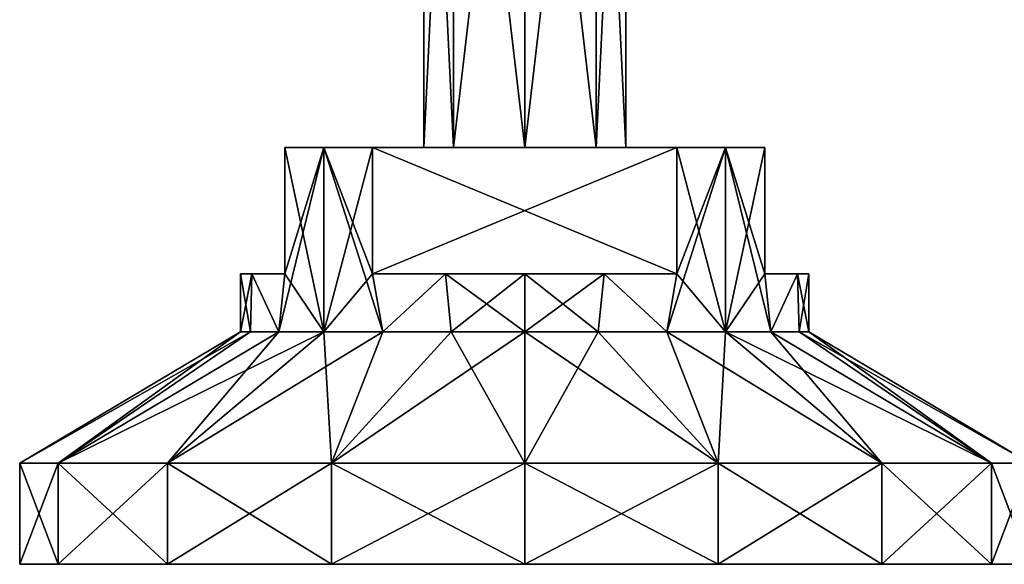
# Model space of a CAD drawing. Units: millimetres. Extents: x -325 to 325, y -294 to 324.
# Drawn here: x -298 to -259, y -294 to -272 of the extents above; entities that cross this region are included whole.
import ezdxf

# ---------------------------------------------------------------- set-up
doc = ezdxf.new("R2010")
doc.units = ezdxf.units.MM
doc.header["$LTSCALE"] = 127.314815
for name, color, linetype in [('599', 7, 'CONTINUOUS'), ('600', 7, 'CONTINUOUS'), ('601', 7, 'CONTINUOUS'), ('602', 7, 'CONTINUOUS'), ('603', 7, 'CONTINUOUS'), ('604', 7, 'CONTINUOUS'), ('605', 7, 'CONTINUOUS'), ('606', 7, 'CONTINUOUS'), ('607', 7, 'CONTINUOUS'), ('608', 7, 'CONTINUOUS'), ('609', 7, 'CONTINUOUS'), ('610', 7, 'CONTINUOUS'), ('611', 7, 'CONTINUOUS'), ('612', 7, 'CONTINUOUS'), ('615', 7, 'CONTINUOUS'), ('635', 7, 'CONTINUOUS'), ('636', 7, 'CONTINUOUS'), ('637', 7, 'CONTINUOUS'), ('638', 7, 'CONTINUOUS'), ('639', 7, 'CONTINUOUS'), ('640', 7, 'CONTINUOUS'), ('641', 7, 'CONTINUOUS'), ('642', 7, 'CONTINUOUS'), ('643', 7, 'CONTINUOUS'), ('644', 7, 'CONTINUOUS'), ('645', 7, 'CONTINUOUS'), ('646', 7, 'CONTINUOUS'), ('647', 7, 'CONTINUOUS'), ('648', 7, 'CONTINUOUS'), ('651', 7, 'CONTINUOUS')]:
    doc.layers.add(name, color=color, linetype=linetype)

msp = doc.modelspace()

# ---------------------------------------------------------------- linework, layer by layer
at = {"layer": '599', "color": 251, "linetype": 'Continuous', "true_color": 0x616161}
for points in [[(-296.478, -294, -196.653), (-258, -294, -189), (-298, -294, -189), (-296.478, -294, -196.653)], [(-298, -294, -189), (-258, -294, -189), (-259.522, -294, -181.347), (-298, -294, -189)], [(-296.478, -294, -181.347), (-298, -294, -189), (-259.522, -294, -181.347), (-296.478, -294, -181.347)], [(-259.522, -294, -196.653), (-258, -294, -189), (-296.478, -294, -196.653), (-259.522, -294, -196.653)], [(-292.142, -294, -203.142), (-259.522, -294, -196.653), (-296.478, -294, -196.653), (-292.142, -294, -203.142)], [(-292.142, -294, -174.858), (-296.478, -294, -181.347), (-263.858, -294, -174.858), (-292.142, -294, -174.858)], [(-263.858, -294, -174.858), (-296.478, -294, -181.347), (-259.522, -294, -181.347), (-263.858, -294, -174.858)], [(-263.858, -294, -203.142), (-259.522, -294, -196.653), (-292.142, -294, -203.142), (-263.858, -294, -203.142)], [(-285.654, -294, -207.477), (-263.858, -294, -203.142), (-292.142, -294, -203.142), (-285.654, -294, -207.477)], [(-285.654, -294, -170.523), (-292.142, -294, -174.858), (-270.346, -294, -170.523), (-285.654, -294, -170.523)], [(-270.346, -294, -170.523), (-292.142, -294, -174.858), (-263.858, -294, -174.858), (-270.346, -294, -170.523)], [(-270.346, -294, -207.477), (-263.858, -294, -203.142), (-285.654, -294, -207.477), (-270.346, -294, -207.477)], [(-278, -294, -209), (-270.346, -294, -207.477), (-285.654, -294, -207.477), (-278, -294, -209)], [(-278, -294, -169), (-285.654, -294, -170.523), (-270.346, -294, -170.523), (-278, -294, -169)]]:
    msp.add_3dface(points, dxfattribs=at)
at = {"layer": '600', "color": 251, "linetype": 'Continuous', "true_color": 0x616161}
for points in [[(-298, -294, -189), (-296.478, -294, -181.347), (-298, -290, -189), (-298, -294, -189)], [(-298, -290, -189), (-296.478, -294, -181.347), (-296.478, -290, -181.346), (-298, -290, -189)], [(-296.478, -294, -181.347), (-292.142, -294, -174.858), (-296.478, -290, -181.346), (-296.478, -294, -181.347)], [(-296.478, -290, -181.346), (-292.142, -294, -174.858), (-292.142, -290, -174.858), (-296.478, -290, -181.346)], [(-292.142, -294, -174.858), (-285.654, -294, -170.523), (-292.142, -290, -174.858), (-292.142, -294, -174.858)], [(-292.142, -290, -174.858), (-285.654, -294, -170.523), (-285.654, -290, -170.522), (-292.142, -290, -174.858)], [(-285.654, -294, -170.523), (-278, -294, -169), (-285.654, -290, -170.522), (-285.654, -294, -170.523)], [(-285.654, -290, -170.522), (-278, -294, -169), (-278, -290, -169), (-285.654, -290, -170.522)], [(-278, -294, -169), (-270.346, -294, -170.523), (-278, -290, -169), (-278, -294, -169)], [(-278, -290, -169), (-270.346, -294, -170.523), (-270.346, -290, -170.522), (-278, -290, -169)], [(-270.346, -294, -170.523), (-263.858, -294, -174.858), (-270.346, -290, -170.522), (-270.346, -294, -170.523)], [(-270.346, -290, -170.522), (-263.858, -294, -174.858), (-263.858, -290, -174.858), (-270.346, -290, -170.522)], [(-263.858, -294, -174.858), (-259.522, -294, -181.347), (-263.858, -290, -174.858), (-263.858, -294, -174.858)], [(-263.858, -290, -174.858), (-259.522, -294, -181.347), (-259.522, -290, -181.346), (-263.858, -290, -174.858)], [(-259.522, -294, -181.347), (-258, -294, -189), (-259.522, -290, -181.346), (-259.522, -294, -181.347)], [(-258, -294, -189), (-258, -290, -189), (-259.522, -290, -181.346), (-258, -294, -189)]]:
    msp.add_3dface(points, dxfattribs=at)
at = {"layer": '601', "color": 251, "linetype": 'Continuous', "true_color": 0x616161}
for points in [[(-288.803, -282.5, -185.862), (-287.5, -282.5, -195.026), (-289.25, -282.5, -189), (-288.803, -282.5, -185.862)], [(-289.25, -282.5, -189), (-287.5, -282.5, -195.026), (-288.803, -282.5, -192.138), (-289.25, -282.5, -189)], [(-287.5, -282.5, -182.974), (-287.5, -282.5, -195.026), (-288.803, -282.5, -185.862), (-287.5, -282.5, -182.974)], [(-284.026, -282.5, -198.5), (-271.974, -282.5, -198.5), (-274.862, -282.5, -199.803), (-284.026, -282.5, -198.5)], [(-281.138, -282.5, -199.803), (-284.026, -282.5, -198.5), (-274.862, -282.5, -199.803), (-281.138, -282.5, -199.803)], [(-271.974, -282.5, -179.5), (-284.026, -282.5, -179.5), (-281.138, -282.5, -178.197), (-271.974, -282.5, -179.5)], [(-278, -282.5, -200.25), (-281.138, -282.5, -199.803), (-274.862, -282.5, -199.803), (-278, -282.5, -200.25)], [(-274.862, -282.5, -178.197), (-271.974, -282.5, -179.5), (-281.138, -282.5, -178.197), (-274.862, -282.5, -178.197)], [(-278, -282.5, -177.75), (-274.862, -282.5, -178.197), (-281.138, -282.5, -178.197), (-278, -282.5, -177.75)], [(-267.197, -282.5, -185.862), (-266.75, -282.5, -189), (-268.5, -282.5, -182.974), (-267.197, -282.5, -185.862)], [(-268.5, -282.5, -182.974), (-266.75, -282.5, -189), (-267.197, -282.5, -192.138), (-268.5, -282.5, -182.974)], [(-268.5, -282.5, -195.026), (-268.5, -282.5, -182.974), (-267.197, -282.5, -192.138), (-268.5, -282.5, -195.026)]]:
    msp.add_3dface(points, dxfattribs=at)
at = {"layer": '602', "color": 251, "linetype": 'Continuous', "true_color": 0x616161}
for points in [[(-296.478, -294, -196.653), (-298, -294, -189), (-296.478, -290, -196.654), (-296.478, -294, -196.653)], [(-298, -294, -189), (-298, -290, -189), (-296.478, -290, -196.654), (-298, -294, -189)], [(-292.142, -294, -203.142), (-296.478, -294, -196.653), (-292.142, -290, -203.142), (-292.142, -294, -203.142)], [(-292.142, -290, -203.142), (-296.478, -294, -196.653), (-296.478, -290, -196.654), (-292.142, -290, -203.142)], [(-285.654, -294, -207.477), (-292.142, -294, -203.142), (-285.654, -290, -207.478), (-285.654, -294, -207.477)], [(-285.654, -290, -207.478), (-292.142, -294, -203.142), (-292.142, -290, -203.142), (-285.654, -290, -207.478)], [(-278, -294, -209), (-285.654, -294, -207.477), (-278, -290, -209), (-278, -294, -209)], [(-278, -290, -209), (-285.654, -294, -207.477), (-285.654, -290, -207.478), (-278, -290, -209)], [(-270.346, -294, -207.477), (-278, -294, -209), (-270.346, -290, -207.478), (-270.346, -294, -207.477)], [(-270.346, -290, -207.478), (-278, -294, -209), (-278, -290, -209), (-270.346, -290, -207.478)], [(-263.858, -294, -203.142), (-270.346, -294, -207.477), (-263.858, -290, -203.142), (-263.858, -294, -203.142)], [(-263.858, -290, -203.142), (-270.346, -294, -207.477), (-270.346, -290, -207.478), (-263.858, -290, -203.142)], [(-259.522, -294, -196.653), (-263.858, -294, -203.142), (-259.522, -290, -196.654), (-259.522, -294, -196.653)], [(-259.522, -290, -196.654), (-263.858, -294, -203.142), (-263.858, -290, -203.142), (-259.522, -290, -196.654)], [(-258, -294, -189), (-259.522, -294, -196.653), (-258, -290, -189), (-258, -294, -189)], [(-258, -290, -189), (-259.522, -294, -196.653), (-259.522, -290, -196.654), (-258, -290, -189)]]:
    msp.add_3dface(points, dxfattribs=at)
at = {"layer": '603', "color": 251, "linetype": 'Continuous', "true_color": 0x616161}
for points in [[(-287.5, -277.5, -195.026), (-268.5, -277.5, -195.026), (-270.045, -277.5, -196.955), (-287.5, -277.5, -195.026)], [(-268.5, -277.5, -195.026), (-287.5, -277.5, -195.026), (-278, -277.5, -193), (-268.5, -277.5, -195.026)], [(-285.955, -277.5, -181.045), (-268.5, -277.5, -182.974), (-287.5, -277.5, -182.974), (-285.955, -277.5, -181.045)], [(-287.5, -277.5, -182.974), (-268.5, -277.5, -182.974), (-278, -277.5, -185), (-287.5, -277.5, -182.974)], [(-287.5, -277.5, -195.026), (-287.5, -277.5, -182.974), (-280.828, -277.5, -191.828), (-287.5, -277.5, -195.026)], [(-280.828, -277.5, -191.828), (-287.5, -277.5, -182.974), (-282, -277.5, -189), (-280.828, -277.5, -191.828)], [(-282, -277.5, -189), (-287.5, -277.5, -182.974), (-280.828, -277.5, -186.172), (-282, -277.5, -189)], [(-280.828, -277.5, -186.172), (-287.5, -277.5, -182.974), (-278, -277.5, -185), (-280.828, -277.5, -186.172)], [(-285.955, -277.5, -196.955), (-287.5, -277.5, -195.026), (-270.045, -277.5, -196.955), (-285.955, -277.5, -196.955)], [(-278, -277.5, -193), (-287.5, -277.5, -195.026), (-280.828, -277.5, -191.828), (-278, -277.5, -193)], [(-270.045, -277.5, -181.045), (-268.5, -277.5, -182.974), (-285.955, -277.5, -181.045), (-270.045, -277.5, -181.045)], [(-284.026, -277.5, -179.5), (-270.045, -277.5, -181.045), (-285.955, -277.5, -181.045), (-284.026, -277.5, -179.5)], [(-284.026, -277.5, -198.5), (-285.955, -277.5, -196.955), (-271.974, -277.5, -198.5), (-284.026, -277.5, -198.5)], [(-271.974, -277.5, -198.5), (-285.955, -277.5, -196.955), (-270.045, -277.5, -196.955), (-271.974, -277.5, -198.5)], [(-271.974, -277.5, -179.5), (-270.045, -277.5, -181.045), (-284.026, -277.5, -179.5), (-271.974, -277.5, -179.5)], [(-275.172, -277.5, -191.828), (-268.5, -277.5, -195.026), (-278, -277.5, -193), (-275.172, -277.5, -191.828)], [(-278, -277.5, -185), (-268.5, -277.5, -182.974), (-275.172, -277.5, -186.172), (-278, -277.5, -185)], [(-268.5, -277.5, -182.974), (-268.5, -277.5, -195.026), (-275.172, -277.5, -186.172), (-268.5, -277.5, -182.974)], [(-274, -277.5, -189), (-268.5, -277.5, -195.026), (-275.172, -277.5, -191.828), (-274, -277.5, -189)], [(-268.5, -277.5, -195.026), (-274, -277.5, -189), (-275.172, -277.5, -186.172), (-268.5, -277.5, -195.026)]]:
    msp.add_3dface(points, dxfattribs=at)
at = {"layer": '604', "color": 251, "linetype": 'Continuous', "true_color": 0x616161}
for points in [[(-284.026, -282.5, -179.5), (-271.974, -282.5, -179.5), (-284.026, -277.5, -179.5), (-284.026, -282.5, -179.5)], [(-271.974, -282.5, -179.5), (-271.974, -277.5, -179.5), (-284.026, -277.5, -179.5), (-271.974, -282.5, -179.5)]]:
    msp.add_3dface(points, dxfattribs=at)
at = {"layer": '605', "color": 251, "linetype": 'Continuous', "true_color": 0x616161}
for points in [[(-268.5, -282.5, -182.974), (-268.5, -282.5, -195.026), (-268.5, -277.5, -182.974), (-268.5, -282.5, -182.974)], [(-268.5, -282.5, -195.026), (-268.5, -277.5, -195.026), (-268.5, -277.5, -182.974), (-268.5, -282.5, -195.026)]]:
    msp.add_3dface(points, dxfattribs=at)
at = {"layer": '606', "color": 251, "linetype": 'Continuous', "true_color": 0x616161}
for points in [[(-271.974, -282.5, -198.5), (-284.026, -282.5, -198.5), (-271.974, -277.5, -198.5), (-271.974, -282.5, -198.5)], [(-284.026, -282.5, -198.5), (-284.026, -277.5, -198.5), (-271.974, -277.5, -198.5), (-284.026, -282.5, -198.5)]]:
    msp.add_3dface(points, dxfattribs=at)
at = {"layer": '607', "color": 251, "linetype": 'Continuous', "true_color": 0x616161}
for points in [[(-287.5, -282.5, -195.026), (-287.5, -282.5, -182.974), (-287.5, -277.5, -195.026), (-287.5, -282.5, -195.026)], [(-287.5, -282.5, -182.974), (-287.5, -277.5, -182.974), (-287.5, -277.5, -195.026), (-287.5, -282.5, -182.974)]]:
    msp.add_3dface(points, dxfattribs=at)
at = {"layer": '608', "color": 251, "linetype": 'Continuous', "true_color": 0x616161}
for points in [[(-287.5, -282.5, -195.026), (-285.955, -277.5, -196.955), (-287.743, -284.8, -194.625), (-287.5, -282.5, -195.026)], [(-287.743, -284.8, -194.625), (-285.955, -277.5, -196.955), (-285.955, -284.8, -196.955), (-287.743, -284.8, -194.625)], [(-287.5, -282.5, -195.026), (-287.5, -277.5, -195.026), (-285.955, -277.5, -196.955), (-287.5, -282.5, -195.026)], [(-284.026, -277.5, -198.5), (-284.026, -282.5, -198.5), (-285.955, -284.8, -196.955), (-284.026, -277.5, -198.5)], [(-285.955, -277.5, -196.955), (-284.026, -277.5, -198.5), (-285.955, -284.8, -196.955), (-285.955, -277.5, -196.955)], [(-271.974, -282.5, -198.5), (-270.045, -277.5, -196.955), (-272.375, -284.8, -198.743), (-271.974, -282.5, -198.5)], [(-272.375, -284.8, -198.743), (-270.045, -277.5, -196.955), (-270.045, -284.8, -196.955), (-272.375, -284.8, -198.743)], [(-271.974, -282.5, -198.5), (-271.974, -277.5, -198.5), (-270.045, -277.5, -196.955), (-271.974, -282.5, -198.5)], [(-268.5, -277.5, -195.026), (-268.5, -282.5, -195.026), (-270.045, -284.8, -196.955), (-268.5, -277.5, -195.026)], [(-270.045, -277.5, -196.955), (-268.5, -277.5, -195.026), (-270.045, -284.8, -196.955), (-270.045, -277.5, -196.955)], [(-289.25, -282.5, -189), (-288.803, -282.5, -192.138), (-289.25, -284.8, -189), (-289.25, -282.5, -189)], [(-289.25, -284.8, -189), (-288.803, -282.5, -192.138), (-288.867, -284.8, -191.912), (-289.25, -284.8, -189)], [(-288.867, -284.8, -191.912), (-288.803, -282.5, -192.138), (-287.743, -284.8, -194.625), (-288.867, -284.8, -191.912)], [(-288.803, -282.5, -192.138), (-287.5, -282.5, -195.026), (-287.743, -284.8, -194.625), (-288.803, -282.5, -192.138)], [(-285.955, -284.8, -196.955), (-284.026, -282.5, -198.5), (-283.625, -284.8, -198.743), (-285.955, -284.8, -196.955)], [(-284.026, -282.5, -198.5), (-281.138, -282.5, -199.803), (-283.625, -284.8, -198.743), (-284.026, -282.5, -198.5)], [(-283.625, -284.8, -198.743), (-281.138, -282.5, -199.803), (-280.912, -284.8, -199.867), (-283.625, -284.8, -198.743)], [(-281.138, -282.5, -199.803), (-278, -282.5, -200.25), (-280.912, -284.8, -199.867), (-281.138, -282.5, -199.803)], [(-280.912, -284.8, -199.867), (-278, -282.5, -200.25), (-278, -284.8, -200.25), (-280.912, -284.8, -199.867)], [(-278, -282.5, -200.25), (-274.862, -282.5, -199.803), (-278, -284.8, -200.25), (-278, -282.5, -200.25)], [(-278, -284.8, -200.25), (-274.862, -282.5, -199.803), (-275.088, -284.8, -199.867), (-278, -284.8, -200.25)], [(-275.088, -284.8, -199.867), (-274.862, -282.5, -199.803), (-272.375, -284.8, -198.743), (-275.088, -284.8, -199.867)], [(-274.862, -282.5, -199.803), (-271.974, -282.5, -198.5), (-272.375, -284.8, -198.743), (-274.862, -282.5, -199.803)], [(-270.045, -284.8, -196.955), (-268.5, -282.5, -195.026), (-268.257, -284.8, -194.625), (-270.045, -284.8, -196.955)], [(-268.5, -282.5, -195.026), (-267.197, -282.5, -192.138), (-268.257, -284.8, -194.625), (-268.5, -282.5, -195.026)], [(-268.257, -284.8, -194.625), (-267.197, -282.5, -192.138), (-267.133, -284.8, -191.912), (-268.257, -284.8, -194.625)], [(-267.197, -282.5, -192.138), (-266.75, -282.5, -189), (-267.133, -284.8, -191.912), (-267.197, -282.5, -192.138)], [(-267.133, -284.8, -191.912), (-266.75, -282.5, -189), (-266.75, -284.8, -189), (-267.133, -284.8, -191.912)]]:
    msp.add_3dface(points, dxfattribs=at)
at = {"layer": '609', "color": 251, "linetype": 'Continuous', "true_color": 0x616161}
for points in [[(-296.478, -290, -196.654), (-298, -290, -189), (-288.867, -284.8, -191.912), (-296.478, -290, -196.654)], [(-298, -290, -189), (-289.25, -284.8, -189), (-288.867, -284.8, -191.912), (-298, -290, -189)], [(-292.142, -290, -203.142), (-296.478, -290, -196.654), (-285.955, -284.8, -196.955), (-292.142, -290, -203.142)], [(-296.478, -290, -196.654), (-288.867, -284.8, -191.912), (-287.743, -284.8, -194.625), (-296.478, -290, -196.654)], [(-296.478, -290, -196.654), (-287.743, -284.8, -194.625), (-285.955, -284.8, -196.955), (-296.478, -290, -196.654)], [(-285.654, -290, -207.478), (-292.142, -290, -203.142), (-283.625, -284.8, -198.743), (-285.654, -290, -207.478)], [(-292.142, -290, -203.142), (-285.955, -284.8, -196.955), (-283.625, -284.8, -198.743), (-292.142, -290, -203.142)], [(-278, -290, -209), (-285.654, -290, -207.478), (-278, -284.8, -200.25), (-278, -290, -209)], [(-285.654, -290, -207.478), (-283.625, -284.8, -198.743), (-280.912, -284.8, -199.867), (-285.654, -290, -207.478)], [(-285.654, -290, -207.478), (-280.912, -284.8, -199.867), (-278, -284.8, -200.25), (-285.654, -290, -207.478)], [(-270.346, -290, -207.478), (-278, -290, -209), (-275.088, -284.8, -199.867), (-270.346, -290, -207.478)], [(-278, -290, -209), (-278, -284.8, -200.25), (-275.088, -284.8, -199.867), (-278, -290, -209)], [(-270.346, -290, -207.478), (-275.088, -284.8, -199.867), (-272.375, -284.8, -198.743), (-270.346, -290, -207.478)], [(-270.346, -290, -207.478), (-272.375, -284.8, -198.743), (-270.045, -284.8, -196.955), (-270.346, -290, -207.478)], [(-263.858, -290, -203.142), (-270.346, -290, -207.478), (-270.045, -284.8, -196.955), (-263.858, -290, -203.142)], [(-263.858, -290, -203.142), (-270.045, -284.8, -196.955), (-268.257, -284.8, -194.625), (-263.858, -290, -203.142)], [(-259.522, -290, -196.654), (-263.858, -290, -203.142), (-268.257, -284.8, -194.625), (-259.522, -290, -196.654)], [(-259.522, -290, -196.654), (-268.257, -284.8, -194.625), (-267.133, -284.8, -191.912), (-259.522, -290, -196.654)], [(-259.522, -290, -196.654), (-267.133, -284.8, -191.912), (-266.75, -284.8, -189), (-259.522, -290, -196.654)], [(-258, -290, -189), (-259.522, -290, -196.654), (-266.75, -284.8, -189), (-258, -290, -189)]]:
    msp.add_3dface(points, dxfattribs=at)
at = {"layer": '610', "color": 251, "linetype": 'Continuous', "true_color": 0x616161}
for points in [[(-287.5, -277.5, -182.974), (-287.5, -282.5, -182.974), (-285.955, -284.8, -181.045), (-287.5, -277.5, -182.974)], [(-285.955, -277.5, -181.045), (-287.5, -277.5, -182.974), (-285.955, -284.8, -181.045), (-285.955, -277.5, -181.045)], [(-284.026, -282.5, -179.5), (-284.026, -277.5, -179.5), (-285.955, -277.5, -181.045), (-284.026, -282.5, -179.5)], [(-284.026, -282.5, -179.5), (-285.955, -277.5, -181.045), (-283.625, -284.8, -179.257), (-284.026, -282.5, -179.5)], [(-283.625, -284.8, -179.257), (-285.955, -277.5, -181.045), (-285.955, -284.8, -181.045), (-283.625, -284.8, -179.257)], [(-271.974, -277.5, -179.5), (-271.974, -282.5, -179.5), (-270.045, -284.8, -181.045), (-271.974, -277.5, -179.5)], [(-270.045, -277.5, -181.045), (-271.974, -277.5, -179.5), (-270.045, -284.8, -181.045), (-270.045, -277.5, -181.045)], [(-268.5, -282.5, -182.974), (-268.5, -277.5, -182.974), (-270.045, -277.5, -181.045), (-268.5, -282.5, -182.974)], [(-268.5, -282.5, -182.974), (-270.045, -277.5, -181.045), (-268.257, -284.8, -183.375), (-268.5, -282.5, -182.974)], [(-268.257, -284.8, -183.375), (-270.045, -277.5, -181.045), (-270.045, -284.8, -181.045), (-268.257, -284.8, -183.375)], [(-288.803, -282.5, -185.862), (-289.25, -282.5, -189), (-288.867, -284.8, -186.088), (-288.803, -282.5, -185.862)], [(-289.25, -282.5, -189), (-289.25, -284.8, -189), (-288.867, -284.8, -186.088), (-289.25, -282.5, -189)], [(-287.743, -284.8, -183.375), (-288.803, -282.5, -185.862), (-288.867, -284.8, -186.088), (-287.743, -284.8, -183.375)], [(-287.5, -282.5, -182.974), (-288.803, -282.5, -185.862), (-287.743, -284.8, -183.375), (-287.5, -282.5, -182.974)], [(-285.955, -284.8, -181.045), (-287.5, -282.5, -182.974), (-287.743, -284.8, -183.375), (-285.955, -284.8, -181.045)], [(-281.138, -282.5, -178.197), (-284.026, -282.5, -179.5), (-283.625, -284.8, -179.257), (-281.138, -282.5, -178.197)], [(-280.912, -284.8, -178.133), (-281.138, -282.5, -178.197), (-283.625, -284.8, -179.257), (-280.912, -284.8, -178.133)], [(-278, -282.5, -177.75), (-281.138, -282.5, -178.197), (-278, -284.8, -177.75), (-278, -282.5, -177.75)], [(-278, -284.8, -177.75), (-281.138, -282.5, -178.197), (-280.912, -284.8, -178.133), (-278, -284.8, -177.75)], [(-274.862, -282.5, -178.197), (-278, -282.5, -177.75), (-275.088, -284.8, -178.133), (-274.862, -282.5, -178.197)], [(-275.088, -284.8, -178.133), (-278, -282.5, -177.75), (-278, -284.8, -177.75), (-275.088, -284.8, -178.133)], [(-272.375, -284.8, -179.257), (-274.862, -282.5, -178.197), (-275.088, -284.8, -178.133), (-272.375, -284.8, -179.257)], [(-271.974, -282.5, -179.5), (-274.862, -282.5, -178.197), (-272.375, -284.8, -179.257), (-271.974, -282.5, -179.5)], [(-270.045, -284.8, -181.045), (-271.974, -282.5, -179.5), (-272.375, -284.8, -179.257), (-270.045, -284.8, -181.045)], [(-267.197, -282.5, -185.862), (-268.5, -282.5, -182.974), (-268.257, -284.8, -183.375), (-267.197, -282.5, -185.862)], [(-267.133, -284.8, -186.088), (-267.197, -282.5, -185.862), (-268.257, -284.8, -183.375), (-267.133, -284.8, -186.088)], [(-266.75, -282.5, -189), (-267.197, -282.5, -185.862), (-266.75, -284.8, -189), (-266.75, -282.5, -189)], [(-266.75, -284.8, -189), (-267.197, -282.5, -185.862), (-267.133, -284.8, -186.088), (-266.75, -284.8, -189)]]:
    msp.add_3dface(points, dxfattribs=at)
at = {"layer": '611', "color": 251, "linetype": 'Continuous', "true_color": 0x616161}
for points in [[(-298, -290, -189), (-296.478, -290, -181.346), (-289.25, -284.8, -189), (-298, -290, -189)], [(-296.478, -290, -181.346), (-292.142, -290, -174.858), (-287.743, -284.8, -183.375), (-296.478, -290, -181.346)], [(-289.25, -284.8, -189), (-296.478, -290, -181.346), (-288.867, -284.8, -186.088), (-289.25, -284.8, -189)], [(-296.478, -290, -181.346), (-287.743, -284.8, -183.375), (-288.867, -284.8, -186.088), (-296.478, -290, -181.346)], [(-292.142, -290, -174.858), (-285.654, -290, -170.522), (-285.955, -284.8, -181.045), (-292.142, -290, -174.858)], [(-292.142, -290, -174.858), (-285.955, -284.8, -181.045), (-287.743, -284.8, -183.375), (-292.142, -290, -174.858)], [(-285.654, -290, -170.522), (-283.625, -284.8, -179.257), (-285.955, -284.8, -181.045), (-285.654, -290, -170.522)], [(-285.654, -290, -170.522), (-278, -290, -169), (-280.912, -284.8, -178.133), (-285.654, -290, -170.522)], [(-285.654, -290, -170.522), (-280.912, -284.8, -178.133), (-283.625, -284.8, -179.257), (-285.654, -290, -170.522)], [(-278, -290, -169), (-278, -284.8, -177.75), (-280.912, -284.8, -178.133), (-278, -290, -169)], [(-278, -290, -169), (-270.346, -290, -170.522), (-278, -284.8, -177.75), (-278, -290, -169)], [(-270.346, -290, -170.522), (-275.088, -284.8, -178.133), (-278, -284.8, -177.75), (-270.346, -290, -170.522)], [(-270.346, -290, -170.522), (-272.375, -284.8, -179.257), (-275.088, -284.8, -178.133), (-270.346, -290, -170.522)], [(-270.346, -290, -170.522), (-263.858, -290, -174.858), (-272.375, -284.8, -179.257), (-270.346, -290, -170.522)], [(-263.858, -290, -174.858), (-270.045, -284.8, -181.045), (-272.375, -284.8, -179.257), (-263.858, -290, -174.858)], [(-263.858, -290, -174.858), (-259.522, -290, -181.346), (-270.045, -284.8, -181.045), (-263.858, -290, -174.858)], [(-259.522, -290, -181.346), (-268.257, -284.8, -183.375), (-270.045, -284.8, -181.045), (-259.522, -290, -181.346)], [(-259.522, -290, -181.346), (-267.133, -284.8, -186.088), (-268.257, -284.8, -183.375), (-259.522, -290, -181.346)], [(-259.522, -290, -181.346), (-258, -290, -189), (-267.133, -284.8, -186.088), (-259.522, -290, -181.346)], [(-258, -290, -189), (-266.75, -284.8, -189), (-267.133, -284.8, -186.088), (-258, -290, -189)]]:
    msp.add_3dface(points, dxfattribs=at)
at = {"layer": '612', "color": 251, "linetype": 'Continuous', "true_color": 0x616161}
for points in [[(-282, -277.5, -189), (-280.828, -277.5, -186.172), (-282, -253.3, -189), (-282, -277.5, -189)], [(-282, -253.3, -189), (-280.828, -277.5, -186.172), (-280.828, -253.3, -186.172), (-282, -253.3, -189)], [(-280.828, -277.5, -186.172), (-278, -277.5, -185), (-280.828, -253.3, -186.172), (-280.828, -277.5, -186.172)], [(-280.828, -253.3, -186.172), (-278, -277.5, -185), (-278, -253.3, -185), (-280.828, -253.3, -186.172)], [(-278, -277.5, -185), (-275.172, -277.5, -186.172), (-278, -253.3, -185), (-278, -277.5, -185)], [(-278, -253.3, -185), (-275.172, -277.5, -186.172), (-275.172, -253.3, -186.172), (-278, -253.3, -185)], [(-275.172, -277.5, -186.172), (-274, -277.5, -189), (-275.172, -253.3, -186.172), (-275.172, -277.5, -186.172)], [(-275.172, -253.3, -186.172), (-274, -277.5, -189), (-274, -253.3, -189), (-275.172, -253.3, -186.172)]]:
    msp.add_3dface(points, dxfattribs=at)
at = {"layer": '615', "color": 251, "linetype": 'Continuous', "true_color": 0x616161}
for points in [[(-280.828, -277.5, -191.828), (-282, -277.5, -189), (-280.828, -253.3, -191.828), (-280.828, -277.5, -191.828)], [(-282, -277.5, -189), (-282, -253.3, -189), (-280.828, -253.3, -191.828), (-282, -277.5, -189)], [(-278, -277.5, -193), (-280.828, -277.5, -191.828), (-278, -253.3, -193), (-278, -277.5, -193)], [(-278, -253.3, -193), (-280.828, -277.5, -191.828), (-280.828, -253.3, -191.828), (-278, -253.3, -193)], [(-275.172, -277.5, -191.828), (-278, -277.5, -193), (-275.172, -253.3, -191.828), (-275.172, -277.5, -191.828)], [(-275.172, -253.3, -191.828), (-278, -277.5, -193), (-278, -253.3, -193), (-275.172, -253.3, -191.828)], [(-274, -277.5, -189), (-275.172, -277.5, -191.828), (-274, -253.3, -189), (-274, -277.5, -189)], [(-274, -253.3, -189), (-275.172, -277.5, -191.828), (-275.172, -253.3, -191.828), (-274, -253.3, -189)]]:
    msp.add_3dface(points, dxfattribs=at)
at = {"layer": '635', "color": 251, "linetype": 'Continuous', "true_color": 0x616161}
for points in [[(-296.478, -294, 203.347), (-258, -294, 211), (-298, -294, 211), (-296.478, -294, 203.347)], [(-298, -294, 211), (-258, -294, 211), (-259.522, -294, 218.653), (-298, -294, 211)], [(-296.478, -294, 218.653), (-298, -294, 211), (-259.522, -294, 218.653), (-296.478, -294, 218.653)], [(-259.522, -294, 203.347), (-258, -294, 211), (-296.478, -294, 203.347), (-259.522, -294, 203.347)], [(-292.142, -294, 196.858), (-259.522, -294, 203.347), (-296.478, -294, 203.347), (-292.142, -294, 196.858)], [(-292.142, -294, 225.142), (-296.478, -294, 218.653), (-263.858, -294, 225.142), (-292.142, -294, 225.142)], [(-263.858, -294, 225.142), (-296.478, -294, 218.653), (-259.522, -294, 218.653), (-263.858, -294, 225.142)], [(-263.858, -294, 196.858), (-259.522, -294, 203.347), (-292.142, -294, 196.858), (-263.858, -294, 196.858)], [(-285.654, -294, 192.523), (-263.858, -294, 196.858), (-292.142, -294, 196.858), (-285.654, -294, 192.523)], [(-285.654, -294, 229.477), (-292.142, -294, 225.142), (-270.346, -294, 229.477), (-285.654, -294, 229.477)], [(-270.346, -294, 229.477), (-292.142, -294, 225.142), (-263.858, -294, 225.142), (-270.346, -294, 229.477)], [(-270.346, -294, 192.523), (-263.858, -294, 196.858), (-285.654, -294, 192.523), (-270.346, -294, 192.523)], [(-278, -294, 191), (-270.346, -294, 192.523), (-285.654, -294, 192.523), (-278, -294, 191)], [(-278, -294, 231), (-285.654, -294, 229.477), (-270.346, -294, 229.477), (-278, -294, 231)]]:
    msp.add_3dface(points, dxfattribs=at)
at = {"layer": '636', "color": 251, "linetype": 'Continuous', "true_color": 0x616161}
for points in [[(-298, -294, 211), (-296.478, -294, 218.653), (-298, -290, 211), (-298, -294, 211)], [(-298, -290, 211), (-296.478, -294, 218.653), (-296.478, -290, 218.654), (-298, -290, 211)], [(-296.478, -294, 218.653), (-292.142, -294, 225.142), (-296.478, -290, 218.654), (-296.478, -294, 218.653)], [(-296.478, -290, 218.654), (-292.142, -294, 225.142), (-292.142, -290, 225.142), (-296.478, -290, 218.654)], [(-292.142, -294, 225.142), (-285.654, -294, 229.477), (-292.142, -290, 225.142), (-292.142, -294, 225.142)], [(-292.142, -290, 225.142), (-285.654, -294, 229.477), (-285.654, -290, 229.478), (-292.142, -290, 225.142)], [(-285.654, -294, 229.477), (-278, -294, 231), (-285.654, -290, 229.478), (-285.654, -294, 229.477)], [(-285.654, -290, 229.478), (-278, -294, 231), (-278, -290, 231), (-285.654, -290, 229.478)], [(-278, -294, 231), (-270.346, -294, 229.477), (-278, -290, 231), (-278, -294, 231)], [(-278, -290, 231), (-270.346, -294, 229.477), (-270.346, -290, 229.478), (-278, -290, 231)], [(-270.346, -294, 229.477), (-263.858, -294, 225.142), (-270.346, -290, 229.478), (-270.346, -294, 229.477)], [(-270.346, -290, 229.478), (-263.858, -294, 225.142), (-263.858, -290, 225.142), (-270.346, -290, 229.478)], [(-263.858, -294, 225.142), (-259.522, -294, 218.653), (-263.858, -290, 225.142), (-263.858, -294, 225.142)], [(-263.858, -290, 225.142), (-259.522, -294, 218.653), (-259.522, -290, 218.654), (-263.858, -290, 225.142)], [(-259.522, -294, 218.653), (-258, -294, 211), (-259.522, -290, 218.654), (-259.522, -294, 218.653)], [(-258, -294, 211), (-258, -290, 211), (-259.522, -290, 218.654), (-258, -294, 211)]]:
    msp.add_3dface(points, dxfattribs=at)
at = {"layer": '637', "color": 251, "linetype": 'Continuous', "true_color": 0x616161}
for points in [[(-288.803, -282.5, 214.138), (-287.5, -282.5, 204.974), (-289.25, -282.5, 211), (-288.803, -282.5, 214.138)], [(-289.25, -282.5, 211), (-287.5, -282.5, 204.974), (-288.803, -282.5, 207.862), (-289.25, -282.5, 211)], [(-287.5, -282.5, 217.026), (-287.5, -282.5, 204.974), (-288.803, -282.5, 214.138), (-287.5, -282.5, 217.026)], [(-284.026, -282.5, 201.5), (-271.974, -282.5, 201.5), (-274.862, -282.5, 200.197), (-284.026, -282.5, 201.5)], [(-281.138, -282.5, 200.197), (-284.026, -282.5, 201.5), (-274.862, -282.5, 200.197), (-281.138, -282.5, 200.197)], [(-271.974, -282.5, 220.5), (-284.026, -282.5, 220.5), (-281.138, -282.5, 221.803), (-271.974, -282.5, 220.5)], [(-278, -282.5, 199.75), (-281.138, -282.5, 200.197), (-274.862, -282.5, 200.197), (-278, -282.5, 199.75)], [(-274.862, -282.5, 221.803), (-271.974, -282.5, 220.5), (-281.138, -282.5, 221.803), (-274.862, -282.5, 221.803)], [(-278, -282.5, 222.25), (-274.862, -282.5, 221.803), (-281.138, -282.5, 221.803), (-278, -282.5, 222.25)], [(-267.197, -282.5, 214.138), (-266.75, -282.5, 211), (-268.5, -282.5, 217.026), (-267.197, -282.5, 214.138)], [(-268.5, -282.5, 217.026), (-266.75, -282.5, 211), (-267.197, -282.5, 207.862), (-268.5, -282.5, 217.026)], [(-268.5, -282.5, 204.974), (-268.5, -282.5, 217.026), (-267.197, -282.5, 207.862), (-268.5, -282.5, 204.974)]]:
    msp.add_3dface(points, dxfattribs=at)
at = {"layer": '638', "color": 251, "linetype": 'Continuous', "true_color": 0x616161}
for points in [[(-296.478, -294, 203.347), (-298, -294, 211), (-296.478, -290, 203.346), (-296.478, -294, 203.347)], [(-298, -294, 211), (-298, -290, 211), (-296.478, -290, 203.346), (-298, -294, 211)], [(-292.142, -294, 196.858), (-296.478, -294, 203.347), (-292.142, -290, 196.858), (-292.142, -294, 196.858)], [(-292.142, -290, 196.858), (-296.478, -294, 203.347), (-296.478, -290, 203.346), (-292.142, -290, 196.858)], [(-285.654, -294, 192.523), (-292.142, -294, 196.858), (-285.654, -290, 192.522), (-285.654, -294, 192.523)], [(-285.654, -290, 192.522), (-292.142, -294, 196.858), (-292.142, -290, 196.858), (-285.654, -290, 192.522)], [(-278, -294, 191), (-285.654, -294, 192.523), (-278, -290, 191), (-278, -294, 191)], [(-278, -290, 191), (-285.654, -294, 192.523), (-285.654, -290, 192.522), (-278, -290, 191)], [(-270.346, -294, 192.523), (-278, -294, 191), (-270.346, -290, 192.522), (-270.346, -294, 192.523)], [(-270.346, -290, 192.522), (-278, -294, 191), (-278, -290, 191), (-270.346, -290, 192.522)], [(-263.858, -294, 196.858), (-270.346, -294, 192.523), (-263.858, -290, 196.858), (-263.858, -294, 196.858)], [(-263.858, -290, 196.858), (-270.346, -294, 192.523), (-270.346, -290, 192.522), (-263.858, -290, 196.858)], [(-259.522, -294, 203.347), (-263.858, -294, 196.858), (-259.522, -290, 203.346), (-259.522, -294, 203.347)], [(-259.522, -290, 203.346), (-263.858, -294, 196.858), (-263.858, -290, 196.858), (-259.522, -290, 203.346)], [(-258, -294, 211), (-259.522, -294, 203.347), (-258, -290, 211), (-258, -294, 211)], [(-258, -290, 211), (-259.522, -294, 203.347), (-259.522, -290, 203.346), (-258, -290, 211)]]:
    msp.add_3dface(points, dxfattribs=at)
at = {"layer": '639', "color": 251, "linetype": 'Continuous', "true_color": 0x616161}
for points in [[(-287.5, -277.5, 204.974), (-268.5, -277.5, 204.974), (-270.045, -277.5, 203.045), (-287.5, -277.5, 204.974)], [(-268.5, -277.5, 204.974), (-287.5, -277.5, 204.974), (-278, -277.5, 207), (-268.5, -277.5, 204.974)], [(-285.955, -277.5, 218.955), (-268.5, -277.5, 217.026), (-287.5, -277.5, 217.026), (-285.955, -277.5, 218.955)], [(-287.5, -277.5, 217.026), (-268.5, -277.5, 217.026), (-278, -277.5, 215), (-287.5, -277.5, 217.026)], [(-287.5, -277.5, 204.974), (-287.5, -277.5, 217.026), (-280.828, -277.5, 208.172), (-287.5, -277.5, 204.974)], [(-280.828, -277.5, 208.172), (-287.5, -277.5, 217.026), (-282, -277.5, 211), (-280.828, -277.5, 208.172)], [(-282, -277.5, 211), (-287.5, -277.5, 217.026), (-280.828, -277.5, 213.828), (-282, -277.5, 211)], [(-280.828, -277.5, 213.828), (-287.5, -277.5, 217.026), (-278, -277.5, 215), (-280.828, -277.5, 213.828)], [(-285.955, -277.5, 203.045), (-287.5, -277.5, 204.974), (-270.045, -277.5, 203.045), (-285.955, -277.5, 203.045)], [(-278, -277.5, 207), (-287.5, -277.5, 204.974), (-280.828, -277.5, 208.172), (-278, -277.5, 207)], [(-270.045, -277.5, 218.955), (-268.5, -277.5, 217.026), (-285.955, -277.5, 218.955), (-270.045, -277.5, 218.955)], [(-284.026, -277.5, 220.5), (-270.045, -277.5, 218.955), (-285.955, -277.5, 218.955), (-284.026, -277.5, 220.5)], [(-284.026, -277.5, 201.5), (-285.955, -277.5, 203.045), (-271.974, -277.5, 201.5), (-284.026, -277.5, 201.5)], [(-271.974, -277.5, 201.5), (-285.955, -277.5, 203.045), (-270.045, -277.5, 203.045), (-271.974, -277.5, 201.5)], [(-271.974, -277.5, 220.5), (-270.045, -277.5, 218.955), (-284.026, -277.5, 220.5), (-271.974, -277.5, 220.5)], [(-275.172, -277.5, 208.172), (-268.5, -277.5, 204.974), (-278, -277.5, 207), (-275.172, -277.5, 208.172)], [(-278, -277.5, 215), (-268.5, -277.5, 217.026), (-275.172, -277.5, 213.828), (-278, -277.5, 215)], [(-268.5, -277.5, 217.026), (-268.5, -277.5, 204.974), (-275.172, -277.5, 213.828), (-268.5, -277.5, 217.026)], [(-274, -277.5, 211), (-268.5, -277.5, 204.974), (-275.172, -277.5, 208.172), (-274, -277.5, 211)], [(-268.5, -277.5, 204.974), (-274, -277.5, 211), (-275.172, -277.5, 213.828), (-268.5, -277.5, 204.974)]]:
    msp.add_3dface(points, dxfattribs=at)
at = {"layer": '640', "color": 251, "linetype": 'Continuous', "true_color": 0x616161}
for points in [[(-284.026, -282.5, 220.5), (-271.974, -282.5, 220.5), (-284.026, -277.5, 220.5), (-284.026, -282.5, 220.5)], [(-271.974, -282.5, 220.5), (-271.974, -277.5, 220.5), (-284.026, -277.5, 220.5), (-271.974, -282.5, 220.5)]]:
    msp.add_3dface(points, dxfattribs=at)
at = {"layer": '641', "color": 251, "linetype": 'Continuous', "true_color": 0x616161}
for points in [[(-268.5, -282.5, 217.026), (-268.5, -282.5, 204.974), (-268.5, -277.5, 217.026), (-268.5, -282.5, 217.026)], [(-268.5, -282.5, 204.974), (-268.5, -277.5, 204.974), (-268.5, -277.5, 217.026), (-268.5, -282.5, 204.974)]]:
    msp.add_3dface(points, dxfattribs=at)
at = {"layer": '642', "color": 251, "linetype": 'Continuous', "true_color": 0x616161}
for points in [[(-271.974, -282.5, 201.5), (-284.026, -282.5, 201.5), (-271.974, -277.5, 201.5), (-271.974, -282.5, 201.5)], [(-284.026, -282.5, 201.5), (-284.026, -277.5, 201.5), (-271.974, -277.5, 201.5), (-284.026, -282.5, 201.5)]]:
    msp.add_3dface(points, dxfattribs=at)
at = {"layer": '643', "color": 251, "linetype": 'Continuous', "true_color": 0x616161}
for points in [[(-287.5, -282.5, 204.974), (-287.5, -282.5, 217.026), (-287.5, -277.5, 204.974), (-287.5, -282.5, 204.974)], [(-287.5, -282.5, 217.026), (-287.5, -277.5, 217.026), (-287.5, -277.5, 204.974), (-287.5, -282.5, 217.026)]]:
    msp.add_3dface(points, dxfattribs=at)
at = {"layer": '644', "color": 251, "linetype": 'Continuous', "true_color": 0x616161}
for points in [[(-287.5, -282.5, 204.974), (-285.955, -277.5, 203.045), (-287.743, -284.8, 205.375), (-287.5, -282.5, 204.974)], [(-287.743, -284.8, 205.375), (-285.955, -277.5, 203.045), (-285.955, -284.8, 203.045), (-287.743, -284.8, 205.375)], [(-287.5, -282.5, 204.974), (-287.5, -277.5, 204.974), (-285.955, -277.5, 203.045), (-287.5, -282.5, 204.974)], [(-284.026, -277.5, 201.5), (-284.026, -282.5, 201.5), (-285.955, -284.8, 203.045), (-284.026, -277.5, 201.5)], [(-285.955, -277.5, 203.045), (-284.026, -277.5, 201.5), (-285.955, -284.8, 203.045), (-285.955, -277.5, 203.045)], [(-271.974, -282.5, 201.5), (-270.045, -277.5, 203.045), (-272.375, -284.8, 201.257), (-271.974, -282.5, 201.5)], [(-272.375, -284.8, 201.257), (-270.045, -277.5, 203.045), (-270.045, -284.8, 203.045), (-272.375, -284.8, 201.257)], [(-271.974, -282.5, 201.5), (-271.974, -277.5, 201.5), (-270.045, -277.5, 203.045), (-271.974, -282.5, 201.5)], [(-268.5, -277.5, 204.974), (-268.5, -282.5, 204.974), (-270.045, -284.8, 203.045), (-268.5, -277.5, 204.974)], [(-270.045, -277.5, 203.045), (-268.5, -277.5, 204.974), (-270.045, -284.8, 203.045), (-270.045, -277.5, 203.045)], [(-289.25, -282.5, 211), (-288.803, -282.5, 207.862), (-289.25, -284.8, 211), (-289.25, -282.5, 211)], [(-289.25, -284.8, 211), (-288.803, -282.5, 207.862), (-288.867, -284.8, 208.088), (-289.25, -284.8, 211)], [(-288.867, -284.8, 208.088), (-288.803, -282.5, 207.862), (-287.743, -284.8, 205.375), (-288.867, -284.8, 208.088)], [(-288.803, -282.5, 207.862), (-287.5, -282.5, 204.974), (-287.743, -284.8, 205.375), (-288.803, -282.5, 207.862)], [(-285.955, -284.8, 203.045), (-284.026, -282.5, 201.5), (-283.625, -284.8, 201.257), (-285.955, -284.8, 203.045)], [(-284.026, -282.5, 201.5), (-281.138, -282.5, 200.197), (-283.625, -284.8, 201.257), (-284.026, -282.5, 201.5)], [(-283.625, -284.8, 201.257), (-281.138, -282.5, 200.197), (-280.912, -284.8, 200.133), (-283.625, -284.8, 201.257)], [(-281.138, -282.5, 200.197), (-278, -282.5, 199.75), (-280.912, -284.8, 200.133), (-281.138, -282.5, 200.197)], [(-280.912, -284.8, 200.133), (-278, -282.5, 199.75), (-278, -284.8, 199.75), (-280.912, -284.8, 200.133)], [(-278, -282.5, 199.75), (-274.862, -282.5, 200.197), (-278, -284.8, 199.75), (-278, -282.5, 199.75)], [(-278, -284.8, 199.75), (-274.862, -282.5, 200.197), (-275.088, -284.8, 200.133), (-278, -284.8, 199.75)], [(-275.088, -284.8, 200.133), (-274.862, -282.5, 200.197), (-272.375, -284.8, 201.257), (-275.088, -284.8, 200.133)], [(-274.862, -282.5, 200.197), (-271.974, -282.5, 201.5), (-272.375, -284.8, 201.257), (-274.862, -282.5, 200.197)], [(-270.045, -284.8, 203.045), (-268.5, -282.5, 204.974), (-268.257, -284.8, 205.375), (-270.045, -284.8, 203.045)], [(-268.5, -282.5, 204.974), (-267.197, -282.5, 207.862), (-268.257, -284.8, 205.375), (-268.5, -282.5, 204.974)], [(-268.257, -284.8, 205.375), (-267.197, -282.5, 207.862), (-267.133, -284.8, 208.088), (-268.257, -284.8, 205.375)], [(-267.197, -282.5, 207.862), (-266.75, -282.5, 211), (-267.133, -284.8, 208.088), (-267.197, -282.5, 207.862)], [(-267.133, -284.8, 208.088), (-266.75, -282.5, 211), (-266.75, -284.8, 211), (-267.133, -284.8, 208.088)]]:
    msp.add_3dface(points, dxfattribs=at)
at = {"layer": '645', "color": 251, "linetype": 'Continuous', "true_color": 0x616161}
for points in [[(-296.478, -290, 203.346), (-298, -290, 211), (-288.867, -284.8, 208.088), (-296.478, -290, 203.346)], [(-298, -290, 211), (-289.25, -284.8, 211), (-288.867, -284.8, 208.088), (-298, -290, 211)], [(-292.142, -290, 196.858), (-296.478, -290, 203.346), (-285.955, -284.8, 203.045), (-292.142, -290, 196.858)], [(-296.478, -290, 203.346), (-288.867, -284.8, 208.088), (-287.743, -284.8, 205.375), (-296.478, -290, 203.346)], [(-296.478, -290, 203.346), (-287.743, -284.8, 205.375), (-285.955, -284.8, 203.045), (-296.478, -290, 203.346)], [(-285.654, -290, 192.522), (-292.142, -290, 196.858), (-283.625, -284.8, 201.257), (-285.654, -290, 192.522)], [(-292.142, -290, 196.858), (-285.955, -284.8, 203.045), (-283.625, -284.8, 201.257), (-292.142, -290, 196.858)], [(-278, -290, 191), (-285.654, -290, 192.522), (-278, -284.8, 199.75), (-278, -290, 191)], [(-285.654, -290, 192.522), (-283.625, -284.8, 201.257), (-280.912, -284.8, 200.133), (-285.654, -290, 192.522)], [(-285.654, -290, 192.522), (-280.912, -284.8, 200.133), (-278, -284.8, 199.75), (-285.654, -290, 192.522)], [(-270.346, -290, 192.522), (-278, -290, 191), (-275.088, -284.8, 200.133), (-270.346, -290, 192.522)], [(-278, -290, 191), (-278, -284.8, 199.75), (-275.088, -284.8, 200.133), (-278, -290, 191)], [(-270.346, -290, 192.522), (-275.088, -284.8, 200.133), (-272.375, -284.8, 201.257), (-270.346, -290, 192.522)], [(-270.346, -290, 192.522), (-272.375, -284.8, 201.257), (-270.045, -284.8, 203.045), (-270.346, -290, 192.522)], [(-263.858, -290, 196.858), (-270.346, -290, 192.522), (-270.045, -284.8, 203.045), (-263.858, -290, 196.858)], [(-263.858, -290, 196.858), (-270.045, -284.8, 203.045), (-268.257, -284.8, 205.375), (-263.858, -290, 196.858)], [(-259.522, -290, 203.346), (-263.858, -290, 196.858), (-268.257, -284.8, 205.375), (-259.522, -290, 203.346)], [(-259.522, -290, 203.346), (-268.257, -284.8, 205.375), (-267.133, -284.8, 208.088), (-259.522, -290, 203.346)], [(-259.522, -290, 203.346), (-267.133, -284.8, 208.088), (-266.75, -284.8, 211), (-259.522, -290, 203.346)], [(-258, -290, 211), (-259.522, -290, 203.346), (-266.75, -284.8, 211), (-258, -290, 211)]]:
    msp.add_3dface(points, dxfattribs=at)
at = {"layer": '646', "color": 251, "linetype": 'Continuous', "true_color": 0x616161}
for points in [[(-287.5, -277.5, 217.026), (-287.5, -282.5, 217.026), (-285.955, -284.8, 218.955), (-287.5, -277.5, 217.026)], [(-285.955, -277.5, 218.955), (-287.5, -277.5, 217.026), (-285.955, -284.8, 218.955), (-285.955, -277.5, 218.955)], [(-284.026, -282.5, 220.5), (-284.026, -277.5, 220.5), (-285.955, -277.5, 218.955), (-284.026, -282.5, 220.5)], [(-284.026, -282.5, 220.5), (-285.955, -277.5, 218.955), (-283.625, -284.8, 220.743), (-284.026, -282.5, 220.5)], [(-283.625, -284.8, 220.743), (-285.955, -277.5, 218.955), (-285.955, -284.8, 218.955), (-283.625, -284.8, 220.743)], [(-271.974, -277.5, 220.5), (-271.974, -282.5, 220.5), (-270.045, -284.8, 218.955), (-271.974, -277.5, 220.5)], [(-270.045, -277.5, 218.955), (-271.974, -277.5, 220.5), (-270.045, -284.8, 218.955), (-270.045, -277.5, 218.955)], [(-268.5, -282.5, 217.026), (-268.5, -277.5, 217.026), (-270.045, -277.5, 218.955), (-268.5, -282.5, 217.026)], [(-268.5, -282.5, 217.026), (-270.045, -277.5, 218.955), (-268.257, -284.8, 216.625), (-268.5, -282.5, 217.026)], [(-268.257, -284.8, 216.625), (-270.045, -277.5, 218.955), (-270.045, -284.8, 218.955), (-268.257, -284.8, 216.625)], [(-288.803, -282.5, 214.138), (-289.25, -282.5, 211), (-288.867, -284.8, 213.912), (-288.803, -282.5, 214.138)], [(-289.25, -282.5, 211), (-289.25, -284.8, 211), (-288.867, -284.8, 213.912), (-289.25, -282.5, 211)], [(-287.743, -284.8, 216.625), (-288.803, -282.5, 214.138), (-288.867, -284.8, 213.912), (-287.743, -284.8, 216.625)], [(-287.5, -282.5, 217.026), (-288.803, -282.5, 214.138), (-287.743, -284.8, 216.625), (-287.5, -282.5, 217.026)], [(-285.955, -284.8, 218.955), (-287.5, -282.5, 217.026), (-287.743, -284.8, 216.625), (-285.955, -284.8, 218.955)], [(-281.138, -282.5, 221.803), (-284.026, -282.5, 220.5), (-283.625, -284.8, 220.743), (-281.138, -282.5, 221.803)], [(-280.912, -284.8, 221.867), (-281.138, -282.5, 221.803), (-283.625, -284.8, 220.743), (-280.912, -284.8, 221.867)], [(-278, -282.5, 222.25), (-281.138, -282.5, 221.803), (-278, -284.8, 222.25), (-278, -282.5, 222.25)], [(-278, -284.8, 222.25), (-281.138, -282.5, 221.803), (-280.912, -284.8, 221.867), (-278, -284.8, 222.25)], [(-274.862, -282.5, 221.803), (-278, -282.5, 222.25), (-275.088, -284.8, 221.867), (-274.862, -282.5, 221.803)], [(-275.088, -284.8, 221.867), (-278, -282.5, 222.25), (-278, -284.8, 222.25), (-275.088, -284.8, 221.867)], [(-272.375, -284.8, 220.743), (-274.862, -282.5, 221.803), (-275.088, -284.8, 221.867), (-272.375, -284.8, 220.743)], [(-271.974, -282.5, 220.5), (-274.862, -282.5, 221.803), (-272.375, -284.8, 220.743), (-271.974, -282.5, 220.5)], [(-270.045, -284.8, 218.955), (-271.974, -282.5, 220.5), (-272.375, -284.8, 220.743), (-270.045, -284.8, 218.955)], [(-267.197, -282.5, 214.138), (-268.5, -282.5, 217.026), (-268.257, -284.8, 216.625), (-267.197, -282.5, 214.138)], [(-267.133, -284.8, 213.912), (-267.197, -282.5, 214.138), (-268.257, -284.8, 216.625), (-267.133, -284.8, 213.912)], [(-266.75, -282.5, 211), (-267.197, -282.5, 214.138), (-266.75, -284.8, 211), (-266.75, -282.5, 211)], [(-266.75, -284.8, 211), (-267.197, -282.5, 214.138), (-267.133, -284.8, 213.912), (-266.75, -284.8, 211)]]:
    msp.add_3dface(points, dxfattribs=at)
at = {"layer": '647', "color": 251, "linetype": 'Continuous', "true_color": 0x616161}
for points in [[(-298, -290, 211), (-296.478, -290, 218.654), (-289.25, -284.8, 211), (-298, -290, 211)], [(-296.478, -290, 218.654), (-292.142, -290, 225.142), (-287.743, -284.8, 216.625), (-296.478, -290, 218.654)], [(-289.25, -284.8, 211), (-296.478, -290, 218.654), (-288.867, -284.8, 213.912), (-289.25, -284.8, 211)], [(-296.478, -290, 218.654), (-287.743, -284.8, 216.625), (-288.867, -284.8, 213.912), (-296.478, -290, 218.654)], [(-292.142, -290, 225.142), (-285.654, -290, 229.478), (-285.955, -284.8, 218.955), (-292.142, -290, 225.142)], [(-292.142, -290, 225.142), (-285.955, -284.8, 218.955), (-287.743, -284.8, 216.625), (-292.142, -290, 225.142)], [(-285.654, -290, 229.478), (-283.625, -284.8, 220.743), (-285.955, -284.8, 218.955), (-285.654, -290, 229.478)], [(-285.654, -290, 229.478), (-278, -290, 231), (-280.912, -284.8, 221.867), (-285.654, -290, 229.478)], [(-285.654, -290, 229.478), (-280.912, -284.8, 221.867), (-283.625, -284.8, 220.743), (-285.654, -290, 229.478)], [(-278, -290, 231), (-278, -284.8, 222.25), (-280.912, -284.8, 221.867), (-278, -290, 231)], [(-278, -290, 231), (-270.346, -290, 229.478), (-278, -284.8, 222.25), (-278, -290, 231)], [(-270.346, -290, 229.478), (-275.088, -284.8, 221.867), (-278, -284.8, 222.25), (-270.346, -290, 229.478)], [(-270.346, -290, 229.478), (-272.375, -284.8, 220.743), (-275.088, -284.8, 221.867), (-270.346, -290, 229.478)], [(-270.346, -290, 229.478), (-263.858, -290, 225.142), (-272.375, -284.8, 220.743), (-270.346, -290, 229.478)], [(-263.858, -290, 225.142), (-270.045, -284.8, 218.955), (-272.375, -284.8, 220.743), (-263.858, -290, 225.142)], [(-263.858, -290, 225.142), (-259.522, -290, 218.654), (-270.045, -284.8, 218.955), (-263.858, -290, 225.142)], [(-259.522, -290, 218.654), (-268.257, -284.8, 216.625), (-270.045, -284.8, 218.955), (-259.522, -290, 218.654)], [(-259.522, -290, 218.654), (-267.133, -284.8, 213.912), (-268.257, -284.8, 216.625), (-259.522, -290, 218.654)], [(-259.522, -290, 218.654), (-258, -290, 211), (-267.133, -284.8, 213.912), (-259.522, -290, 218.654)], [(-258, -290, 211), (-266.75, -284.8, 211), (-267.133, -284.8, 213.912), (-258, -290, 211)]]:
    msp.add_3dface(points, dxfattribs=at)
at = {"layer": '648', "color": 251, "linetype": 'Continuous', "true_color": 0x616161}
for points in [[(-282, -277.5, 211), (-280.828, -277.5, 213.828), (-282, -253.3, 211), (-282, -277.5, 211)], [(-282, -253.3, 211), (-280.828, -277.5, 213.828), (-280.828, -253.3, 213.828), (-282, -253.3, 211)], [(-280.828, -277.5, 213.828), (-278, -277.5, 215), (-280.828, -253.3, 213.828), (-280.828, -277.5, 213.828)], [(-280.828, -253.3, 213.828), (-278, -277.5, 215), (-278, -253.3, 215), (-280.828, -253.3, 213.828)], [(-278, -277.5, 215), (-275.172, -277.5, 213.828), (-278, -253.3, 215), (-278, -277.5, 215)], [(-278, -253.3, 215), (-275.172, -277.5, 213.828), (-275.172, -253.3, 213.828), (-278, -253.3, 215)], [(-275.172, -277.5, 213.828), (-274, -277.5, 211), (-275.172, -253.3, 213.828), (-275.172, -277.5, 213.828)], [(-275.172, -253.3, 213.828), (-274, -277.5, 211), (-274, -253.3, 211), (-275.172, -253.3, 213.828)]]:
    msp.add_3dface(points, dxfattribs=at)
at = {"layer": '651', "color": 251, "linetype": 'Continuous', "true_color": 0x616161}
for points in [[(-280.828, -277.5, 208.172), (-282, -277.5, 211), (-280.828, -253.3, 208.172), (-280.828, -277.5, 208.172)], [(-282, -277.5, 211), (-282, -253.3, 211), (-280.828, -253.3, 208.172), (-282, -277.5, 211)], [(-278, -277.5, 207), (-280.828, -277.5, 208.172), (-278, -253.3, 207), (-278, -277.5, 207)], [(-278, -253.3, 207), (-280.828, -277.5, 208.172), (-280.828, -253.3, 208.172), (-278, -253.3, 207)], [(-275.172, -277.5, 208.172), (-278, -277.5, 207), (-275.172, -253.3, 208.172), (-275.172, -277.5, 208.172)], [(-275.172, -253.3, 208.172), (-278, -277.5, 207), (-278, -253.3, 207), (-275.172, -253.3, 208.172)], [(-274, -277.5, 211), (-275.172, -277.5, 208.172), (-274, -253.3, 211), (-274, -277.5, 211)], [(-274, -253.3, 211), (-275.172, -277.5, 208.172), (-275.172, -253.3, 208.172), (-274, -253.3, 211)]]:
    msp.add_3dface(points, dxfattribs=at)

doc.saveas('drawing.dxf')
